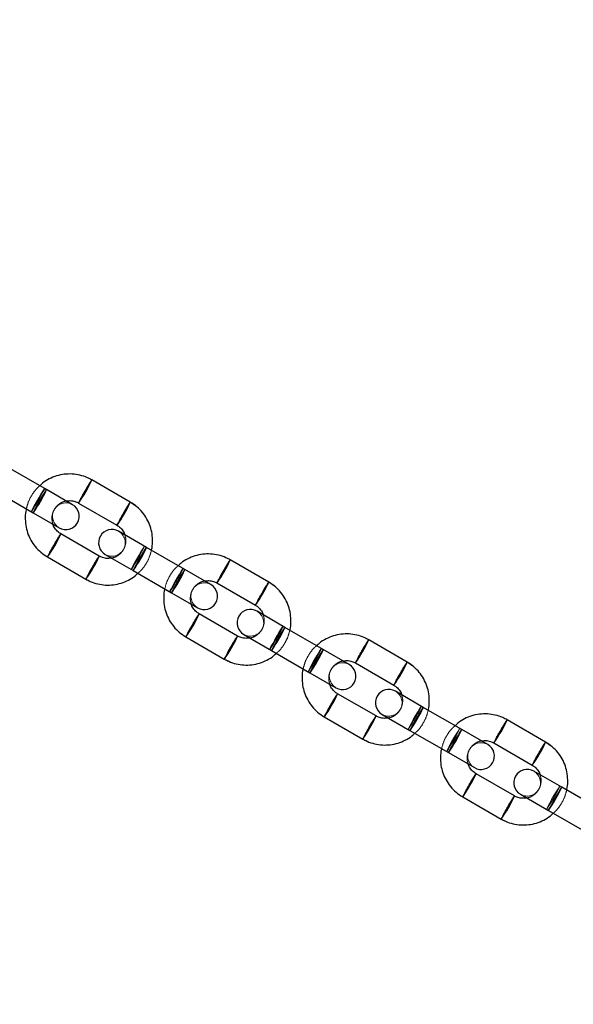
# Model space of a CAD drawing. Units: millimetres. Extents: x 0 to 2131, y 0 to 1488.
# Drawn here: x 700 to 712, y 589 to 611 of the extents above; entities that cross this region are included whole.
import ezdxf

# ---------------------------------------------------------------- set-up
doc = ezdxf.new("R2010")
doc.units = ezdxf.units.MM
doc.header["$LTSCALE"] = 50
doc.linetypes.add('HIDDEN', pattern=[0.1905, 0.127, -0.0635])
doc.layers.add('LE_NORM', color=179, linetype='Continuous', lineweight=50)
doc.styles.add('SLDTEXTSTYLE0', font='TXT', dxfattribs={"width": 0.605})
doc.dimstyles.new('SLDDIMSTYLE0', dxfattribs={"dimtxt": 17.5, "dimasz": 15, "dimexe": 0, "dimexo": 0.0625, "dimgap": 4.375, "dimtad": 1, "dimdec": 0, "dimrnd": 1e-09, "dimzin": 12, "dimdsep": 46, "dimtxsty": 'SLDTEXTSTYLE0', "dimsah": 1, "dimcen": 0.09, "dimadec": 0, "dimazin": 3, "dimtfac": 1, "dimtdec": 0, "dimtofl": 0, "dimtmove": 0, "dimatfit": 3, "dimfxl": 0, "dimfrac": 2, "dimtolj": 1, "dimtzin": 12, "dimarcsym": 0})

# ---------------------------------------------------------------- blocks, each defined once
blk = doc.blocks.new('_D_4')
at = {"layer": 'LE_NORM'}
for p, q in [((591.043, 481.202), (591.043, 703.41)), ((752.9, 574.651), (752.9, 703.41)), ((591.043, 698.457), (752.9, 698.457))]:
    blk.add_line(p, q, dxfattribs=at)
for points in [[(591.043, 698.457), (606.043, 693.457), (606.043, 703.457)], [(752.9, 698.457), (737.9, 703.457), (737.9, 693.457)]]:
    blk.add_solid(points, dxfattribs=at)
at = {"layer": 'LE_NORM', "insert": (655.528, 721.015), "char_height": 17.5, "attachment_point": 1, "style": 'SLDTEXTSTYLE0'}
blk.add_mtext('162', dxfattribs=at)

msp = doc.modelspace()

# ---------------------------------------------------------------- linework, layer by layer
at = {"color": 7, "linetype": 'Continuous', "lineweight": 25}
for p, q in [((700.5304733, 600.2793661), (699.6649656, 600.7790672)), ((702.4174287, 599.9982223), (701.551921, 600.4979234)), ((701.1157327, 599.9414665), (700.5304733, 600.2793661)), ((699.3649656, 600.259452), (700.2304733, 599.7597509)), ((701.251921, 599.9783082), (702.1174287, 599.4786071)), ((702.5667013, 599.8927344), (702.4174287, 599.9982223)), ((700.2304733, 599.7597509), (700.8157327, 599.4218512)), ((701.7174287, 598.7857867), (700.851921, 599.2854878)), ((702.7807933, 598.9801433), (702.1536171, 599.3422436)), ((703.646301, 598.4804422), (702.7807933, 598.9801433)), ((700.551921, 598.7658726), (701.4174287, 598.2661715)), ((701.8536171, 598.8226284), (702.4807933, 598.460528)), ((705.5332564, 598.1992983), (704.6677487, 598.6989994)), ((702.4807933, 598.460528), (703.346301, 597.9608269)), ((704.2315603, 598.1425425), (703.646301, 598.4804422)), ((701.4174287, 598.2661715), (701.5165091, 598.2160893)), ((704.3677487, 598.1793842), (705.2332564, 597.6796831)), ((705.682529, 598.0938105), (705.5332564, 598.1992983)), ((703.346301, 597.9608269), (703.9315603, 597.6229273)), ((704.8332564, 596.9868628), (703.9677487, 597.4865639)), ((705.896621, 597.1812193), (705.2694448, 597.5433197)), ((706.7621287, 596.6815182), (705.896621, 597.1812193)), ((703.6677487, 596.9669486), (704.5332564, 596.4672475)), ((704.9694448, 597.0237044), (705.596621, 596.6616041)), ((708.6490841, 596.4003744), (707.7835764, 596.9000755)), ((705.596621, 596.6616041), (706.4621287, 596.161903)), ((707.347388, 596.3436186), (706.7621287, 596.6815182)), ((704.5332564, 596.4672475), (704.6323368, 596.4171653)), ((707.4835764, 596.3804602), (708.3490841, 595.8807592)), ((708.7983567, 596.2948865), (708.6490841, 596.4003744)), ((706.4621287, 596.161903), (707.047388, 595.8240033)), ((707.9490841, 595.1879388), (707.0835764, 595.6876399)), ((709.0124487, 595.3822954), (708.3852725, 595.7443957)), ((708.0852725, 595.2247805), (708.7124487, 594.8626801)), ((709.8779563, 594.8825943), (709.0124487, 595.3822954)), ((706.7835764, 595.1680247), (707.6490841, 594.6683236)), ((711.7649118, 594.6014504), (710.8994041, 595.1011515)), ((708.7124487, 594.8626801), (709.5779563, 594.362979)), ((710.4632157, 594.5446946), (709.8779563, 594.8825943)), ((707.6490841, 594.6683236), (707.7481645, 594.6182414)), ((710.5994041, 594.5815363), (711.4649118, 594.0818352)), ((711.9141844, 594.4959626), (711.7649118, 594.6014504)), ((709.5779563, 594.362979), (710.1632157, 594.0250794)), ((711.0649118, 593.3890149), (710.1994041, 593.888716)), ((712.1282763, 593.5833714), (711.5011001, 593.9454718)), ((711.2011001, 593.4258565), (711.8282763, 593.0637562)), ((712.993784, 593.0836703), (712.1282763, 593.5833714)), ((709.8994041, 593.3691007), (710.7649118, 592.8693996)), ((711.8282763, 593.0637562), (712.693784, 592.5640551)), ((710.7649118, 592.8693996), (710.8639922, 592.8193174))]:
    msp.add_line(p, q, dxfattribs=at)
at = {"color": 7, "linetype": 'HIDDEN', "lineweight": 18, "flags": 128}
for points in [[(701.3929389, 600.2433016), (701.3421775, 600.1541295), (701.2986221, 600.0750873), (701.2675261, 600.0157087), (701.2526401, 599.9831557), (701.2557596, 599.9813547), (701.2765083, 600.0105228), (701.3123836, 600.0671421), (701.3590585, 600.1443832), (701.4109032, 600.2329299), (701.4616645, 600.3221021), (701.5052199, 600.4011443), (701.5363159, 600.4605228), (701.5512019, 600.4930758), (701.5480825, 600.4948768), (701.5273338, 600.4657087), (701.4914584, 600.4090895), (701.4447836, 600.3318483), (701.3929389, 600.2433016)], [(700.4885565, 600.3035668), (700.4825824, 600.2861249), (700.4592368, 600.23945), (700.4213353, 600.1691719), (700.3734494, 600.0837673), (700.321355, 599.993537), (700.2713353, 599.9093643), (700.2294234, 599.8414016), (700.2006747, 599.7978462), (700.1885565, 599.7839516), (700.1945305, 599.8013936), (700.2178762, 599.8480684), (700.2557777, 599.9183465), (700.3036635, 600.0037512), (700.355758, 600.0939814), (700.4057777, 600.1781541), (700.4476895, 600.2461168), (700.4764383, 600.2896722), (700.4885565, 600.3035668)], [(700.1885565, 599.7839516), (700.2006747, 599.7978462), (700.2294234, 599.8414016), (700.2713353, 599.9093643), (700.321355, 599.993537), (700.3734494, 600.0837673), (700.4213353, 600.1691719), (700.4592368, 600.23945), (700.4825824, 600.2861249), (700.4885565, 600.3035668), (700.4764383, 600.2896722), (700.4476895, 600.2461168), (700.4057777, 600.1781541), (700.355758, 600.0939814), (700.3036635, 600.0037512), (700.2557777, 599.9183465), (700.2178762, 599.8480684), (700.1945305, 599.8013936), (700.1885565, 599.7839516)], [(700.5304733, 600.2793661), (700.5183551, 600.2654715), (700.4896063, 600.2219161), (700.4476945, 600.1539534), (700.3976748, 600.0697807), (700.3455804, 599.9795505), (700.2976945, 599.8941458), (700.259793, 599.8238677), (700.2364473, 599.7771929), (700.2304733, 599.7597509), (700.2425915, 599.7736455), (700.2713403, 599.8172009), (700.3132521, 599.8851636), (700.3632718, 599.9693363), (700.4153662, 600.0595666), (700.4632521, 600.1449712), (700.5011536, 600.2152493), (700.5244993, 600.2619242), (700.5304733, 600.2793661)], [(702.2584465, 599.7436005), (702.2076852, 599.6544284), (702.1641298, 599.5753862), (702.1330338, 599.5160076), (702.1181478, 599.4834546), (702.1212673, 599.4816536), (702.142016, 599.5108217), (702.1778913, 599.567441), (702.2245662, 599.6446821), (702.2764109, 599.7332288), (702.3271722, 599.822401), (702.3707276, 599.9014432), (702.4018236, 599.9608217), (702.4167096, 599.9933747), (702.4135901, 599.9951758), (702.3928414, 599.9660076), (702.3569661, 599.9093884), (702.3102913, 599.8321472), (702.2584465, 599.7436005)], [(700.6929389, 599.0308661), (700.7447836, 599.1194128), (700.7914584, 599.1966539), (700.8273338, 599.2532731), (700.8480825, 599.2824413), (700.8512019, 599.2806403), (700.8363159, 599.2480873), (700.8052199, 599.1887087), (700.7616645, 599.1096665), (700.7109032, 599.0204943), (700.6590585, 598.9319476), (700.6123836, 598.8547065), (700.5765083, 598.7980873), (700.5557596, 598.7689191), (700.5526401, 598.7707202), (700.5675261, 598.8032731), (700.5986221, 598.8626517), (700.6421775, 598.9416939), (700.6929389, 599.0308661)], [(702.7388765, 599.004344), (702.7329024, 598.986902), (702.7095568, 598.9402271), (702.6716553, 598.8699491), (702.6237694, 598.7845444), (702.5716749, 598.6943142), (702.5216553, 598.6101415), (702.4797434, 598.5421788), (702.4509946, 598.4986234), (702.4388765, 598.4847287), (702.4448505, 598.5021707), (702.4681962, 598.5488456), (702.5060977, 598.6191236), (702.5539835, 598.7045283), (702.606078, 598.7947586), (702.6560977, 598.8789313), (702.6980095, 598.946894), (702.7267583, 598.9904493), (702.7388765, 599.004344)], [(702.4388765, 598.4847287), (702.4509946, 598.4986234), (702.4797434, 598.5421788), (702.5216553, 598.6101415), (702.5716749, 598.6943142), (702.6237694, 598.7845444), (702.6716553, 598.8699491), (702.7095568, 598.9402271), (702.7329024, 598.986902), (702.7388765, 599.004344), (702.7267583, 598.9904493), (702.6980095, 598.946894), (702.6560977, 598.8789313), (702.606078, 598.7947586), (702.5539835, 598.7045283), (702.5060977, 598.6191236), (702.4681962, 598.5488456), (702.4448505, 598.5021707), (702.4388765, 598.4847287)], [(702.7807933, 598.9801433), (702.7686751, 598.9662486), (702.7399263, 598.9226933), (702.6980145, 598.8547306), (702.6479948, 598.7705579), (702.5959003, 598.6803276), (702.5480145, 598.5949229), (702.510113, 598.5246449), (702.4867673, 598.47797), (702.4807933, 598.460528), (702.4929115, 598.4744227), (702.5216603, 598.5179781), (702.5635721, 598.5859408), (702.6135918, 598.6701135), (702.6656862, 598.7603437), (702.7135721, 598.8457484), (702.7514736, 598.9160264), (702.7748193, 598.9627013), (702.7807933, 598.9801433)], [(702.4807933, 598.460528), (702.4867673, 598.47797), (702.510113, 598.5246449), (702.5480145, 598.5949229), (702.5959003, 598.6803276), (702.6479948, 598.7705579), (702.6980145, 598.8547306), (702.7399263, 598.9226933), (702.7686751, 598.9662486), (702.7807933, 598.9801433), (702.7807933, 598.9801433)], [(701.5584465, 598.531165), (701.6102913, 598.6197117), (701.6569661, 598.6969528), (701.6928414, 598.753572), (701.7135901, 598.7827402), (701.7167096, 598.7809392), (701.7018236, 598.7483862), (701.6707276, 598.6890076), (701.6271722, 598.6099654), (701.5764109, 598.5207932), (701.5245662, 598.4322466), (701.4778913, 598.3550054), (701.442016, 598.2983862), (701.4212673, 598.269218), (701.4181478, 598.2710191), (701.4330338, 598.303572), (701.4641298, 598.3629506), (701.5076852, 598.4419928), (701.5584465, 598.531165)], [(703.6043841, 598.5046429), (703.5984101, 598.4872009), (703.5750644, 598.440526), (703.5371629, 598.370248), (703.4892771, 598.2848433), (703.4371826, 598.1946131), (703.3871629, 598.1104404), (703.3452511, 598.0424777), (703.3165023, 597.9989223), (703.3043841, 597.9850276), (703.3103582, 598.0024696), (703.3337038, 598.0491445), (703.3716053, 598.1194225), (703.4194912, 598.2048272), (703.4715857, 598.2950575), (703.5216053, 598.3792302), (703.5635172, 598.4471929), (703.592266, 598.4907482), (703.6043841, 598.5046429)], [(703.3043841, 597.9850276), (703.3165023, 597.9989223), (703.3452511, 598.0424777), (703.3871629, 598.1104404), (703.4371826, 598.1946131), (703.4892771, 598.2848433), (703.5371629, 598.370248), (703.5750644, 598.440526), (703.5984101, 598.4872009), (703.6043841, 598.5046429), (703.592266, 598.4907482), (703.5635172, 598.4471929), (703.5216053, 598.3792302), (703.4715857, 598.2950575), (703.4194912, 598.2048272), (703.3716053, 598.1194225), (703.3337038, 598.0491445), (703.3103582, 598.0024696), (703.3043841, 597.9850276)], [(704.5087665, 598.4443777), (704.4580052, 598.3552055), (704.4144498, 598.2761633), (704.3833538, 598.2167848), (704.3684678, 598.1842318), (704.3715873, 598.1824307), (704.392336, 598.2115989), (704.4282113, 598.2682181), (704.4748862, 598.3454593), (704.5267309, 598.434006), (704.5774922, 598.5231781), (704.6210476, 598.6022203), (704.6521436, 598.6615989), (704.6670296, 598.6941519), (704.6639101, 598.6959529), (704.6431614, 598.6667848), (704.6072861, 598.6101655), (704.5606112, 598.5329244), (704.5087665, 598.4443777)], [(703.646301, 598.4804422), (703.6341828, 598.4665475), (703.605434, 598.4229922), (703.5635222, 598.3550295), (703.5135025, 598.2708568), (703.461408, 598.1806265), (703.4135222, 598.0952218), (703.3756207, 598.0249438), (703.352275, 597.9782689), (703.346301, 597.9608269), (703.3584192, 597.9747216), (703.387168, 598.018277), (703.4290798, 598.0862397), (703.4790995, 598.1704124), (703.5311939, 598.2606426), (703.5790798, 598.3460473), (703.6169813, 598.4163253), (703.640327, 598.4630002), (703.646301, 598.4804422)], [(705.3742742, 597.9446766), (705.3235129, 597.8555044), (705.2799575, 597.7764622), (705.2488615, 597.7170837), (705.2339755, 597.6845307), (705.237095, 597.6827296), (705.2578437, 597.7118978), (705.293719, 597.768517), (705.3403939, 597.8457582), (705.3922386, 597.9343049), (705.4429999, 598.023477), (705.4865553, 598.1025192), (705.5176513, 598.1618978), (705.5325373, 598.1944508), (705.5294178, 598.1962518), (705.5086691, 598.1670837), (705.4727938, 598.1104644), (705.4261189, 598.0332233), (705.3742742, 597.9446766)], [(703.8087665, 597.2319421), (703.8606112, 597.3204888), (703.9072861, 597.39773), (703.9431614, 597.4543492), (703.9639101, 597.4835173), (703.9670296, 597.4817163), (703.9521436, 597.4491633), (703.9210476, 597.3897848), (703.8774922, 597.3107426), (703.8267309, 597.2215704), (703.7748862, 597.1330237), (703.7282113, 597.0557825), (703.692336, 596.9991633), (703.6715873, 596.9699952), (703.6684678, 596.9717962), (703.6833538, 597.0043492), (703.7144498, 597.0637277), (703.7580052, 597.1427699), (703.8087665, 597.2319421)], [(705.8547041, 597.20542), (705.8487301, 597.187978), (705.8253844, 597.1413032), (705.7874829, 597.0710251), (705.7395971, 596.9856205), (705.6875026, 596.8953902), (705.6374829, 596.8112175), (705.5955711, 596.7432548), (705.5668223, 596.6996994), (705.5547041, 596.6858048), (705.5606782, 596.7032468), (705.5840238, 596.7499216), (705.6219253, 596.8201997), (705.6698112, 596.9056044), (705.7219056, 596.9958346), (705.7719253, 597.0800073), (705.8138372, 597.14797), (705.8425859, 597.1915254), (705.8547041, 597.20542)], [(705.5547041, 596.6858048), (705.5668223, 596.6996994), (705.5955711, 596.7432548), (705.6374829, 596.8112175), (705.6875026, 596.8953902), (705.7395971, 596.9856205), (705.7874829, 597.0710251), (705.8253844, 597.1413032), (705.8487301, 597.187978), (705.8547041, 597.20542), (705.8425859, 597.1915254), (705.8138372, 597.14797), (705.7719253, 597.0800073), (705.7219056, 596.9958346), (705.6698112, 596.9056044), (705.6219253, 596.8201997), (705.5840238, 596.7499216), (705.5606782, 596.7032468), (705.5547041, 596.6858048)], [(705.896621, 597.1812193), (705.8845028, 597.1673247), (705.855754, 597.1237693), (705.8138422, 597.0558066), (705.7638225, 596.9716339), (705.711728, 596.8814037), (705.6638422, 596.795999), (705.6259407, 596.7257209), (705.602595, 596.6790461), (705.596621, 596.6616041), (705.6087392, 596.6754987), (705.6374879, 596.7190541), (705.6793998, 596.7870168), (705.7294195, 596.8711895), (705.7815139, 596.9614198), (705.8293998, 597.0468244), (705.8673013, 597.1171025), (705.890647, 597.1637773), (705.896621, 597.1812193)], [(705.596621, 596.6616041), (705.602595, 596.6790461), (705.6259407, 596.7257209), (705.6638422, 596.795999), (705.711728, 596.8814037), (705.7638225, 596.9716339), (705.8138422, 597.0558066), (705.855754, 597.1237693), (705.8845028, 597.1673247), (705.896621, 597.1812193), (705.896621, 597.1812193)], [(704.6742742, 596.732241), (704.7261189, 596.8207877), (704.7727938, 596.8980289), (704.8086691, 596.9546481), (704.8294178, 596.9838162), (704.8325373, 596.9820152), (704.8176513, 596.9494622), (704.7865553, 596.8900837), (704.7429999, 596.8110415), (704.6922386, 596.7218693), (704.6403939, 596.6333226), (704.593719, 596.5560814), (704.5578437, 596.4994622), (704.537095, 596.4702941), (704.5339755, 596.4720951), (704.5488615, 596.5046481), (704.5799575, 596.5640266), (704.6235129, 596.6430688), (704.6742742, 596.732241)], [(707.6245942, 596.6454537), (707.5738329, 596.5562815), (707.5302775, 596.4772394), (707.4991815, 596.4178608), (707.4842955, 596.3853078), (707.487415, 596.3835068), (707.5081637, 596.4126749), (707.544039, 596.4692941), (707.5907139, 596.5465353), (707.6425586, 596.635082), (707.6933199, 596.7242542), (707.7368753, 596.8032964), (707.7679713, 596.8626749), (707.7828573, 596.8952279), (707.7797378, 596.8970289), (707.7589891, 596.8678608), (707.7231138, 596.8112416), (707.6764389, 596.7340004), (707.6245942, 596.6454537)], [(706.7202118, 596.7057189), (706.7142378, 596.6882769), (706.6908921, 596.6416021), (706.6529906, 596.571324), (706.6051048, 596.4859194), (706.5530103, 596.3956891), (706.5029906, 596.3115164), (706.4610788, 596.2435537), (706.43233, 596.1999983), (706.4202118, 596.1861037), (706.4261858, 596.2035457), (706.4495315, 596.2502205), (706.487433, 596.3204986), (706.5353189, 596.4059033), (706.5874133, 596.4961335), (706.637433, 596.5803062), (706.6793449, 596.6482689), (706.7080936, 596.6918243), (706.7202118, 596.7057189)], [(706.4202118, 596.1861037), (706.43233, 596.1999983), (706.4610788, 596.2435537), (706.5029906, 596.3115164), (706.5530103, 596.3956891), (706.6051048, 596.4859194), (706.6529906, 596.571324), (706.6908921, 596.6416021), (706.7142378, 596.6882769), (706.7202118, 596.7057189), (706.7080936, 596.6918243), (706.6793449, 596.6482689), (706.637433, 596.5803062), (706.5874133, 596.4961335), (706.5353189, 596.4059033), (706.487433, 596.3204986), (706.4495315, 596.2502205), (706.4261858, 596.2035457), (706.4202118, 596.1861037)], [(706.7621287, 596.6815182), (706.7500105, 596.6676236), (706.7212617, 596.6240682), (706.6793499, 596.5561055), (706.6293302, 596.4719328), (706.5772357, 596.3817026), (706.5293499, 596.2962979), (706.4914484, 596.2260198), (706.4681027, 596.179345), (706.4621287, 596.161903), (706.4742469, 596.1757976), (706.5029956, 596.219353), (706.5449075, 596.2873157), (706.5949272, 596.3714884), (706.6470216, 596.4617187), (706.6949075, 596.5471233), (706.732809, 596.6174014), (706.7561546, 596.6640763), (706.7621287, 596.6815182)], [(708.4901019, 596.1457526), (708.4393406, 596.0565805), (708.3957852, 595.9775383), (708.3646892, 595.9181597), (708.3498032, 595.8856067), (708.3529227, 595.8838057), (708.3736714, 595.9129738), (708.4095467, 595.9695931), (708.4562216, 596.0468342), (708.5080663, 596.1353809), (708.5588276, 596.2245531), (708.602383, 596.3035953), (708.633479, 596.3629738), (708.648365, 596.3955268), (708.6452455, 596.3973278), (708.6244968, 596.3681597), (708.5886215, 596.3115405), (708.5419466, 596.2342993), (708.4901019, 596.1457526)], [(706.9245942, 595.4330182), (706.9764389, 595.5215649), (707.0231138, 595.598806), (707.0589891, 595.6554252), (707.0797378, 595.6845934), (707.0828573, 595.6827923), (707.0679713, 595.6502394), (707.0368753, 595.5908608), (706.9933199, 595.5118186), (706.9425586, 595.4226464), (706.8907139, 595.3340997), (706.844039, 595.2568586), (706.8081637, 595.2002394), (706.787415, 595.1710712), (706.7842955, 595.1728723), (706.7991815, 595.2054252), (706.8302775, 595.2648038), (706.8738329, 595.343846), (706.9245942, 595.4330182)], [(708.9705318, 595.4064961), (708.9645578, 595.3890541), (708.9412121, 595.3423792), (708.9033106, 595.2721012), (708.8554248, 595.1866965), (708.8033303, 595.0964663), (708.7533106, 595.0122936), (708.7113988, 594.9443309), (708.68265, 594.9007755), (708.6705318, 594.8868808), (708.6765058, 594.9043228), (708.6998515, 594.9509977), (708.737753, 595.0212757), (708.7856389, 595.1066804), (708.8377333, 595.1969107), (708.887753, 595.2810834), (708.9296649, 595.3490461), (708.9584136, 595.3926014), (708.9705318, 595.4064961)], [(708.6705318, 594.8868808), (708.68265, 594.9007755), (708.7113988, 594.9443309), (708.7533106, 595.0122936), (708.8033303, 595.0964663), (708.8554248, 595.1866965), (708.9033106, 595.2721012), (708.9412121, 595.3423792), (708.9645578, 595.3890541), (708.9705318, 595.4064961), (708.9584136, 595.3926014), (708.9296649, 595.3490461), (708.887753, 595.2810834), (708.8377333, 595.1969107), (708.7856389, 595.1066804), (708.737753, 595.0212757), (708.6998515, 594.9509977), (708.6765058, 594.9043228), (708.6705318, 594.8868808)], [(707.7901019, 594.9333171), (707.8419466, 595.0218638), (707.8886215, 595.0991049), (707.9244968, 595.1557241), (707.9452455, 595.1848923), (707.948365, 595.1830913), (707.933479, 595.1505383), (707.902383, 595.0911597), (707.8588276, 595.0121175), (707.8080663, 594.9229453), (707.7562216, 594.8343987), (707.7095467, 594.7571575), (707.6736714, 594.7005383), (707.6529227, 594.6713701), (707.6498032, 594.6731712), (707.6646892, 594.7057241), (707.6957852, 594.7651027), (707.7393406, 594.8441449), (707.7901019, 594.9333171)], [(709.0124487, 595.3822954), (709.0003305, 595.3684007), (708.9715817, 595.3248454), (708.9296699, 595.2568827), (708.8796502, 595.17271), (708.8275557, 595.0824797), (708.7796699, 594.997075), (708.7417684, 594.926797), (708.7184227, 594.8801221), (708.7124487, 594.8626801), (708.7245669, 594.8765748), (708.7533156, 594.9201302), (708.7952275, 594.9880929), (708.8452472, 595.0722656), (708.8973416, 595.1624958), (708.9452275, 595.2479005), (708.983129, 595.3181785), (709.0064746, 595.3648534), (709.0124487, 595.3822954)], [(708.7124487, 594.8626801), (708.7184227, 594.8801221), (708.7417684, 594.926797), (708.7796699, 594.997075), (708.8275557, 595.0824797), (708.8796502, 595.17271), (708.9296699, 595.2568827), (708.9715817, 595.3248454), (709.0003305, 595.3684007), (709.0124487, 595.3822954), (709.0124487, 595.3822954)], [(710.7404219, 594.8465298), (710.6896606, 594.7573576), (710.6461052, 594.6783154), (710.6150092, 594.6189369), (710.6001232, 594.5863839), (710.6032427, 594.5845828), (710.6239914, 594.613751), (710.6598667, 594.6703702), (710.7065415, 594.7476114), (710.7583863, 594.8361581), (710.8091476, 594.9253302), (710.852703, 595.0043724), (710.883799, 595.063751), (710.898685, 595.096304), (710.8955655, 595.098105), (710.8748168, 595.0689369), (710.8389415, 595.0123176), (710.7922666, 594.9350765), (710.7404219, 594.8465298)], [(709.8360395, 594.906795), (709.8300655, 594.889353), (709.8067198, 594.8426781), (709.7688183, 594.7724001), (709.7209325, 594.6869954), (709.668838, 594.5967652), (709.6188183, 594.5125925), (709.5769065, 594.4446298), (709.5481577, 594.4010744), (709.5360395, 594.3871797), (709.5420135, 594.4046217), (709.5653592, 594.4512966), (709.6032607, 594.5215746), (709.6511466, 594.6069793), (709.703241, 594.6972096), (709.7532607, 594.7813823), (709.7951725, 594.849345), (709.8239213, 594.8929003), (709.8360395, 594.906795)], [(709.5360395, 594.3871797), (709.5481577, 594.4010744), (709.5769065, 594.4446298), (709.6188183, 594.5125925), (709.668838, 594.5967652), (709.7209325, 594.6869954), (709.7688183, 594.7724001), (709.8067198, 594.8426781), (709.8300655, 594.889353), (709.8360395, 594.906795), (709.8239213, 594.8929003), (709.7951725, 594.849345), (709.7532607, 594.7813823), (709.703241, 594.6972096), (709.6511466, 594.6069793), (709.6032607, 594.5215746), (709.5653592, 594.4512966), (709.5420135, 594.4046217), (709.5360395, 594.3871797)], [(709.8779563, 594.8825943), (709.8658382, 594.8686996), (709.8370894, 594.8251443), (709.7951776, 594.7571816), (709.7451579, 594.6730089), (709.6930634, 594.5827786), (709.6451776, 594.4973739), (709.607276, 594.4270959), (709.5839304, 594.380421), (709.5779563, 594.362979), (709.5900745, 594.3768737), (709.6188233, 594.4204291), (709.6607351, 594.4883918), (709.7107548, 594.5725645), (709.7628493, 594.6627947), (709.8107351, 594.7481994), (709.8486366, 594.8184774), (709.8719823, 594.8651523), (709.8779563, 594.8825943)], [(711.6059296, 594.3468287), (711.5551683, 594.2576565), (711.5116129, 594.1786143), (711.4805169, 594.1192358), (711.4656309, 594.0866828), (711.4687503, 594.0848817), (711.489499, 594.1140499), (711.5253744, 594.1706691), (711.5720492, 594.2479103), (711.6238939, 594.336457), (711.6746553, 594.4256291), (711.7182107, 594.5046713), (711.7493067, 594.5640499), (711.7641927, 594.5966029), (711.7610732, 594.5984039), (711.7403245, 594.5692358), (711.7044492, 594.5126165), (711.6577743, 594.4353754), (711.6059296, 594.3468287)], [(710.0404219, 593.6340942), (710.0922666, 593.7226409), (710.1389415, 593.7998821), (710.1748168, 593.8565013), (710.1955655, 593.8856694), (710.198685, 593.8838684), (710.183799, 593.8513154), (710.152703, 593.7919369), (710.1091476, 593.7128947), (710.0583863, 593.6237225), (710.0065415, 593.5351758), (709.9598667, 593.4579346), (709.9239914, 593.4013154), (709.9032427, 593.3721473), (709.9001232, 593.3739483), (709.9150092, 593.4065013), (709.9461052, 593.4658798), (709.9896606, 593.544922), (710.0404219, 593.6340942)], [(712.0863595, 593.6075721), (712.0803855, 593.5901301), (712.0570398, 593.5434553), (712.0191383, 593.4731772), (711.9712524, 593.3877726), (711.919158, 593.2975423), (711.8691383, 593.2133696), (711.8272265, 593.1454069), (711.7984777, 593.1018515), (711.7863595, 593.0879569), (711.7923335, 593.1053989), (711.8156792, 593.1520737), (711.8535807, 593.2223518), (711.9014666, 593.3077565), (711.953561, 593.3979867), (712.0035807, 593.4821594), (712.0454925, 593.5501221), (712.0742413, 593.5936775), (712.0863595, 593.6075721)], [(711.7863595, 593.0879569), (711.7984777, 593.1018515), (711.8272265, 593.1454069), (711.8691383, 593.2133696), (711.919158, 593.2975423), (711.9712524, 593.3877726), (712.0191383, 593.4731772), (712.0570398, 593.5434553), (712.0803855, 593.5901301), (712.0863595, 593.6075721), (712.0742413, 593.5936775), (712.0454925, 593.5501221), (712.0035807, 593.4821594), (711.953561, 593.3979867), (711.9014666, 593.3077565), (711.8535807, 593.2223518), (711.8156792, 593.1520737), (711.7923335, 593.1053989), (711.7863595, 593.0879569)], [(712.1282763, 593.5833714), (712.1161581, 593.5694768), (712.0874094, 593.5259214), (712.0454975, 593.4579587), (711.9954778, 593.373786), (711.9433834, 593.2835558), (711.8954975, 593.1981511), (711.857596, 593.127873), (711.8342504, 593.0811982), (711.8282763, 593.0637562), (711.8403945, 593.0776508), (711.8691433, 593.1212062), (711.9110551, 593.1891689), (711.9610748, 593.2733416), (712.0131693, 593.3635719), (712.0610551, 593.4489765), (712.0989566, 593.5192546), (712.1223023, 593.5659294), (712.1282763, 593.5833714)], [(711.8282763, 593.0637562), (711.8342504, 593.0811982), (711.857596, 593.127873), (711.8954975, 593.1981511), (711.9433834, 593.2835558), (711.9954778, 593.373786), (712.0454975, 593.4579587), (712.0874094, 593.5259214), (712.1161581, 593.5694768), (712.1282763, 593.5833714), (712.1282763, 593.5833714)], [(710.9059296, 593.1343931), (710.9577743, 593.2229398), (711.0044492, 593.300181), (711.0403245, 593.3568002), (711.0610732, 593.3859683), (711.0641927, 593.3841673), (711.0493067, 593.3516143), (711.0182107, 593.2922358), (710.9746553, 593.2131936), (710.9238939, 593.1240214), (710.8720492, 593.0354747), (710.8253744, 592.9582335), (710.789499, 592.9016143), (710.7687503, 592.8724462), (710.7656309, 592.8742472), (710.7805169, 592.9068002), (710.8116129, 592.9661787), (710.8551683, 593.0452209), (710.9059296, 593.1343931)]]:
    msp.add_lwpolyline(points, dxfattribs=at)
at = {"color": 8, "linetype": 'Continuous', "lineweight": 25}
for centre, radius, start, end in [((698.8970747, 601.6841436), 2.9077993, 324.08072633, 335.92429171), ((697.916518, 601.4421238), 2.8609033, 323.98078507, 336.01921493), ((699.7654629, 601.1829253), 2.9045557, 324.07157421, 335.92842579), ((698.1977914, 600.4715674), 2.9071103, 324.07461984, 335.9210057), ((700.166838, 600.1429009), 2.8609033, 323.98078507, 336.01921493), ((699.0654629, 599.9704898), 2.9045557, 324.07157422, 335.92842578), ((702.0129023, 599.8852196), 2.9077993, 324.08072633, 335.92429171), ((701.0323456, 599.6431998), 2.8609033, 323.98078507, 336.01921493), ((702.8812906, 599.3840014), 2.9045557, 324.07157421, 335.92842579), ((701.3136191, 598.6726434), 2.9071103, 324.07461984, 335.92100571), ((703.2826656, 598.343977), 2.8609033, 323.98078507, 336.01921493), ((702.1812906, 598.1715658), 2.9045557, 324.07157422, 335.92842578), ((705.12873, 598.0862957), 2.9077993, 324.08072633, 335.92429171), ((704.1481733, 597.8442759), 2.8609033, 323.98078507, 336.01921493), ((705.9971183, 597.5850774), 2.9045557, 324.07157421, 335.92842579), ((704.4294467, 596.8737195), 2.9071103, 324.07461984, 335.9210057), ((705.2971183, 596.3726419), 2.9045557, 324.07157422, 335.92842578), ((706.3984933, 596.545053), 2.8609033, 323.98078507, 336.01921493), ((708.2445577, 596.2873717), 2.9077993, 324.08072633, 335.92429171), ((707.264001, 596.0453519), 2.8609033, 323.98078507, 336.01921493), ((709.1129459, 595.7861535), 2.9045557, 324.07157421, 335.92842579), ((707.5452744, 595.0747955), 2.9071103, 324.07461984, 335.9210057), ((709.514321, 594.7461291), 2.8609033, 323.98078507, 336.01921493), ((708.4129459, 594.5737179), 2.9045557, 324.07157422, 335.92842578)]:
    msp.add_arc(centre, radius, start, end, dxfattribs=at)
at = {"color": 7, "linetype": 'HIDDEN', "lineweight": 18}
for centre, radius, start, end in [((703.2620977, 599.2532137), 2.1151901, 143.9519436, 152.08996223), ((703.2206836, 598.3797623), 3.293285, 144.77342664, 155.22657336), ((702.8653481, 599.2898701), 1.7541438, 147.07566699, 156.8924588), ((700.9657327, 599.6816589), 0.3, 60, 240), ((704.1260465, 598.7544418), 2.1133776, 143.9474266, 152.09244248), ((703.7367325, 598.7869036), 1.7608517, 147.09041514, 156.86971578), ((702.2557594, 598.2318865), 1.7552141, 143.11117892, 152.92197246), ((702.0036171, 599.082436), 0.3, 240, 60), ((702.4849512, 597.9071757), 2.1151804, 147.9100246, 156.04808039), ((703.1261134, 597.7292802), 1.7608517, 143.13028422, 152.90958486), ((703.3488831, 597.4083553), 2.1133776, 147.90755751, 156.0525734), ((706.3779254, 597.4542897), 2.1151901, 143.9519436, 152.08996223), ((706.3365113, 596.5808384), 3.293285, 144.77342664, 155.22657336), ((705.9811758, 597.4909462), 1.7541438, 147.07566699, 156.8924588), ((704.0815603, 597.8827349), 0.3, 60, 240), ((707.2418742, 596.9555179), 2.1133776, 143.9474266, 152.09244248), ((706.8525602, 596.9879796), 1.7608517, 147.09041514, 156.86971578), ((705.3715871, 596.4329626), 1.7552141, 143.11117892, 152.92197246), ((705.1194448, 597.2835121), 0.3, 240, 60), ((705.6007789, 596.1082518), 2.1151804, 147.9100246, 156.04808039), ((706.2419411, 595.9303563), 1.7608517, 143.13028422, 152.90958486), ((706.4647108, 595.6094313), 2.1133776, 147.90755751, 156.0525734), ((709.4937531, 595.6553658), 2.1151901, 143.9519436, 152.08996223), ((709.452339, 594.7819144), 3.293285, 144.77342664, 155.22657336), ((709.0970034, 595.6920222), 1.7541438, 147.07566699, 156.8924588), ((707.197388, 596.083811), 0.3, 60, 240), ((710.3577019, 595.1565939), 2.1133776, 143.9474266, 152.09244248), ((709.9683879, 595.1890557), 1.7608517, 147.09041514, 156.86971578), ((708.4874148, 594.6340386), 1.7552141, 143.11117892, 152.92197246), ((708.2352725, 595.4845881), 0.3, 240, 60), ((708.7166066, 594.3093278), 2.1151804, 147.9100246, 156.04808039), ((709.3577688, 594.1314323), 1.7608517, 143.13028422, 152.90958486), ((712.6095807, 593.8564418), 2.1151901, 143.9519436, 152.08996223), ((709.5805385, 593.8105074), 2.1133776, 147.90755751, 156.0525734), ((712.5681667, 592.9829905), 3.293285, 144.77342664, 155.22657336), ((712.2128311, 593.8930983), 1.7541438, 147.07566699, 156.8924588), ((710.3132157, 594.284887), 0.3, 60, 240), ((713.4735296, 593.35767), 2.1133776, 143.9474266, 152.09244248), ((713.0842156, 593.3901317), 1.7608517, 147.09041514, 156.86971578), ((711.6032424, 592.8351147), 1.7552141, 143.11117892, 152.92197246), ((711.3511001, 593.6856642), 0.3, 240, 60), ((711.8324342, 592.5104039), 2.1151804, 147.9100246, 156.04808039), ((712.4735964, 592.3325084), 1.7608517, 143.13028422, 152.90958486), ((712.6963662, 592.0115834), 2.1133776, 147.90755751, 156.0525734)]:
    msp.add_arc(centre, radius, start, end, dxfattribs=at)
at = {"color": 7, "linetype": 'Continuous', "lineweight": 25}
for centre, start, end in [((700.9657327, 599.6816589), 240, 60), ((702.0036171, 599.082436), 60, 240), ((704.0815603, 597.8827349), 240, 60), ((705.1194448, 597.2835121), 60, 240), ((707.197388, 596.083811), 240, 60), ((708.2352725, 595.4845881), 60, 240), ((710.3132157, 594.284887), 240, 60), ((711.3511001, 593.6856642), 60, 240)]:
    msp.add_arc(centre, 0.3, start, end, dxfattribs=at)
for points, knots in [([(701.551921, 600.4979234), (701.5192476, 600.5153701), (701.4343317, 600.5607128), (701.2855642, 600.6093321), (701.109084, 600.6355618), (700.9305816, 600.6296081), (700.7556724, 600.5925845), (700.5912499, 600.5239372), (700.4636066, 600.447641), (700.4003505, 600.3863845), (700.3797183, 600.3664046)], [0, 0, 0, 0, 0.0879134292, 0.2284802107, 0.3691585292, 0.5098379786, 0.6505201145, 0.7912064476, 0.9318979617, 1, 1, 1, 1]), ([(700.0772246, 599.8482291), (700.0757731, 599.8435204), (700.056863, 599.7821751), (700.0493178, 599.6571039), (700.0579797, 599.4794901), (700.1013194, 599.3058418), (700.1737368, 599.1425913), (700.27444, 598.9952708), (700.3996783, 598.864852), (700.5006953, 598.7991766), (700.551921, 598.7658726)], [0, 0, 0, 0, 0.01169089375, 0.15230923735, 0.29292597915, 0.43353945572, 0.57414841075, 0.71475215376, 0.85535064832, 1, 1, 1, 1]), ([(700.9765814, 600.0218055), (701.005566, 600.0265691), (701.0716445, 600.037429), (701.1675752, 600.0198226), (701.2265466, 599.9907973), (701.251921, 599.9783082)], [0, 0, 0, 0, 0.3080390114, 0.7022602285, 1, 1, 1, 1]), ([(702.8921252, 598.9158658), (702.8935767, 598.9205745), (702.9124868, 598.9819198), (702.9200319, 599.106991), (702.9113701, 599.2846048), (702.8680303, 599.4582531), (702.7956129, 599.6215036), (702.6949098, 599.7688241), (702.5696714, 599.8992429), (702.4686545, 599.9649183), (702.4174287, 599.9982223)], [0, 0, 0, 0, 0.0116908942, 0.1523092377, 0.2929259795, 0.433539456, 0.574148411, 0.7147521539, 0.8553506484, 1, 1, 1, 1]), ([(700.851921, 599.2854878), (700.8393332, 599.2933062), (700.7949646, 599.320864), (700.7324938, 599.3857278), (700.6861549, 599.4548432), (700.6769385, 599.4970965), (700.6757189, 599.5026883)], [0, 0, 0, 0, 0.1552234032, 0.5471205172, 0.9400665529, 1, 1, 1, 1]), ([(702.1174287, 599.4786071), (702.1300165, 599.4707886), (702.1743852, 599.4432309), (702.236856, 599.3783671), (702.2831949, 599.3092516), (702.2924112, 599.2669984), (702.2936309, 599.2614066)], [0, 0, 0, 0, 0.1552234028, 0.5471205158, 0.9400665504, 1, 1, 1, 1]), ([(701.9927684, 598.7422894), (701.9637837, 598.7375258), (701.8977052, 598.7266659), (701.8017746, 598.7442723), (701.7428032, 598.7732976), (701.7174287, 598.7857867)], [0, 0, 0, 0, 0.3080390092, 0.7022602276, 1, 1, 1, 1]), ([(704.6677487, 598.6989994), (704.6350752, 598.7164462), (704.5501594, 598.7617889), (704.4013919, 598.8104082), (704.2249116, 598.8366378), (704.0464093, 598.8306842), (703.8715001, 598.7936606), (703.7070776, 598.7250132), (703.5794343, 598.648717), (703.5161782, 598.5874606), (703.495546, 598.5674806)], [0, 0, 0, 0, 0.0879134292, 0.2284802107, 0.3691585292, 0.5098379786, 0.6505201145, 0.7912064476, 0.9318979617, 1, 1, 1, 1]), ([(701.4174287, 598.2661715), (701.4501022, 598.2487248), (701.535018, 598.2033821), (701.6837855, 598.1547628), (701.8602658, 598.1285331), (702.0387682, 598.1344868), (702.2136774, 598.1715103), (702.3780999, 598.2401577), (702.5057431, 598.3164539), (702.5689992, 598.3777104), (702.5896314, 598.3976903)], [0, 0, 0, 0, 0.0879134292, 0.2284802108, 0.3691585294, 0.5098379788, 0.6505201147, 0.791206448, 0.9318979621, 1, 1, 1, 1]), ([(703.1930522, 598.0493051), (703.1916007, 598.0445964), (703.1726906, 597.9832512), (703.1651455, 597.8581799), (703.1738074, 597.6805662), (703.2171471, 597.5069179), (703.2895645, 597.3436674), (703.3902677, 597.1963468), (703.515506, 597.0659281), (703.616523, 597.0002527), (703.6677487, 596.9669486)], [0, 0, 0, 0, 0.01169089375, 0.15230923735, 0.29292597915, 0.43353945572, 0.57414841075, 0.71475215376, 0.85535064832, 1, 1, 1, 1]), ([(704.0924091, 598.2228816), (704.1213937, 598.2276451), (704.1874722, 598.2385051), (704.2834029, 598.2208987), (704.3423743, 598.1918733), (704.3677487, 598.1793842)], [0, 0, 0, 0, 0.3080390114, 0.7022602285, 1, 1, 1, 1]), ([(706.0079529, 597.1169418), (706.0094044, 597.1216505), (706.0283145, 597.1829958), (706.0358596, 597.308067), (706.0271977, 597.4856808), (705.983858, 597.6593291), (705.9114406, 597.8225796), (705.8107375, 597.9699001), (705.6854991, 598.1003189), (705.5844822, 598.1659943), (705.5332564, 598.1992983)], [0, 0, 0, 0, 0.0116908942, 0.1523092377, 0.2929259795, 0.433539456, 0.574148411, 0.7147521539, 0.8553506484, 1, 1, 1, 1]), ([(703.9677487, 597.4865639), (703.9551609, 597.4943823), (703.9107922, 597.5219401), (703.8483215, 597.5868038), (703.8019826, 597.6559193), (703.7927662, 597.6981726), (703.7915465, 597.7037643)], [0, 0, 0, 0, 0.1552234032, 0.5471205172, 0.9400665529, 1, 1, 1, 1]), ([(705.2332564, 597.6796831), (705.2458442, 597.6718647), (705.2902129, 597.6443069), (705.3526836, 597.5794432), (705.3990226, 597.5103277), (705.4082389, 597.4680744), (705.4094586, 597.4624827)], [0, 0, 0, 0, 0.15522340277, 0.54712051578, 0.94006655045, 1, 1, 1, 1]), ([(705.108596, 596.9433654), (705.0796114, 596.9386018), (705.0135329, 596.9277419), (704.9176022, 596.9453483), (704.8586309, 596.9743736), (704.8332564, 596.9868628)], [0, 0, 0, 0, 0.3080390092, 0.70226022758, 1, 1, 1, 1]), ([(707.7835764, 596.9000755), (707.7509029, 596.9175222), (707.6659871, 596.9628649), (707.5172196, 597.0114842), (707.3407393, 597.0377139), (707.1622369, 597.0317602), (706.9873278, 596.9947366), (706.8229052, 596.9260893), (706.695262, 596.8497931), (706.6320059, 596.7885366), (706.6113737, 596.7685567)], [0, 0, 0, 0, 0.0879134292, 0.2284802107, 0.3691585292, 0.5098379786, 0.6505201145, 0.7912064476, 0.9318979617, 1, 1, 1, 1]), ([(704.5332564, 596.4672475), (704.5659299, 596.4498008), (704.6508457, 596.4044581), (704.7996132, 596.3558388), (704.9760935, 596.3296092), (705.1545959, 596.3355628), (705.329505, 596.3725864), (705.4939276, 596.4412338), (705.6215708, 596.51753), (705.6848269, 596.5787864), (705.7054591, 596.5987664)], [0, 0, 0, 0, 0.0879134292, 0.2284802108, 0.3691585294, 0.5098379788, 0.6505201147, 0.791206448, 0.9318979621, 1, 1, 1, 1]), ([(707.2082368, 596.4239576), (707.2372214, 596.4287212), (707.3032999, 596.4395811), (707.3992306, 596.4219747), (707.4582019, 596.3929494), (707.4835764, 596.3804602)], [0, 0, 0, 0, 0.3080390114, 0.7022602285, 1, 1, 1, 1]), ([(709.1237806, 595.3180179), (709.1252321, 595.3227266), (709.1441422, 595.3840718), (709.1516873, 595.5091431), (709.1430254, 595.6867569), (709.0996857, 595.8604052), (709.0272683, 596.0236557), (708.9265651, 596.1709762), (708.8013268, 596.301395), (708.7003098, 596.3670704), (708.6490841, 596.4003744)], [0, 0, 0, 0, 0.0116908942, 0.1523092377, 0.2929259795, 0.433539456, 0.574148411, 0.7147521539, 0.8553506484, 1, 1, 1, 1]), ([(706.3088799, 596.2503812), (706.3074284, 596.2456725), (706.2885183, 596.1843272), (706.2809732, 596.059256), (706.2896351, 595.8816422), (706.3329748, 595.7079939), (706.4053922, 595.5447434), (706.5060953, 595.3974229), (706.6313337, 595.2670041), (706.7323506, 595.2013287), (706.7835764, 595.1680247)], [0, 0, 0, 0, 0.01169089375, 0.15230923735, 0.29292597915, 0.43353945572, 0.57414841075, 0.71475215376, 0.85535064832, 1, 1, 1, 1]), ([(707.0835764, 595.6876399), (707.0709886, 595.6954583), (707.0266199, 595.7230161), (706.9641492, 595.7878799), (706.9178102, 595.8569953), (706.9085939, 595.8992486), (706.9073742, 595.9048404)], [0, 0, 0, 0, 0.1552234032, 0.5471205172, 0.9400665529, 1, 1, 1, 1]), ([(708.3490841, 595.8807592), (708.3616719, 595.8729407), (708.4060406, 595.845383), (708.4685113, 595.7805192), (708.5148502, 595.7114037), (708.5240666, 595.6691505), (708.5252863, 595.6635587)], [0, 0, 0, 0, 0.1552234028, 0.5471205158, 0.9400665504, 1, 1, 1, 1]), ([(708.2244237, 595.1444415), (708.1954391, 595.1396779), (708.1293606, 595.128818), (708.0334299, 595.1464243), (707.9744585, 595.1754497), (707.9490841, 595.1879388)], [0, 0, 0, 0, 0.3080390092, 0.7022602276, 1, 1, 1, 1]), ([(710.8994041, 595.1011515), (710.8667306, 595.1185983), (710.7818148, 595.163941), (710.6330473, 595.2125603), (710.456567, 595.2387899), (710.2780646, 595.2328363), (710.1031554, 595.1958127), (709.9387329, 595.1271653), (709.8110897, 595.0508691), (709.7478336, 594.9896127), (709.7272014, 594.9696327)], [0, 0, 0, 0, 0.0879134292, 0.2284802107, 0.3691585292, 0.5098379786, 0.6505201145, 0.7912064476, 0.9318979617, 1, 1, 1, 1]), ([(707.6490841, 594.6683236), (707.6817576, 594.6508769), (707.7666734, 594.6055342), (707.9154409, 594.5569149), (708.0919212, 594.5306852), (708.2704235, 594.5366389), (708.4453327, 594.5736624), (708.6097552, 594.6423098), (708.7373985, 594.718606), (708.8006546, 594.7798625), (708.8212868, 594.7998424)], [0, 0, 0, 0, 0.0879134292, 0.2284802108, 0.3691585294, 0.5098379788, 0.6505201147, 0.791206448, 0.9318979621, 1, 1, 1, 1]), ([(710.3240644, 594.6250337), (710.3530491, 594.6297972), (710.4191276, 594.6406572), (710.5150582, 594.6230508), (710.5740296, 594.5940254), (710.5994041, 594.5815363)], [0, 0, 0, 0, 0.3080390114, 0.7022602285, 1, 1, 1, 1]), ([(712.2396082, 593.5190939), (712.2410597, 593.5238026), (712.2599699, 593.5851479), (712.267515, 593.7102191), (712.2588531, 593.8878329), (712.2155134, 594.0614812), (712.143096, 594.2247317), (712.0423928, 594.3720522), (711.9171545, 594.502471), (711.8161375, 594.5681464), (711.7649118, 594.6014504)], [0, 0, 0, 0, 0.0116908942, 0.1523092377, 0.2929259795, 0.433539456, 0.574148411, 0.7147521539, 0.8553506484, 1, 1, 1, 1]), ([(709.4247076, 594.4514572), (709.4232561, 594.4467485), (709.404346, 594.3854033), (709.3968009, 594.260332), (709.4054628, 594.0827183), (709.4488025, 593.90907), (709.5212199, 593.7458195), (709.621923, 593.5984989), (709.7471614, 593.4680802), (709.8481783, 593.4024048), (709.8994041, 593.3691007)], [0, 0, 0, 0, 0.0116908938, 0.1523092373, 0.2929259792, 0.4335394557, 0.5741484108, 0.7147521538, 0.8553506483, 1, 1, 1, 1]), ([(710.1994041, 593.888716), (710.1868163, 593.8965344), (710.1424476, 593.9240922), (710.0799769, 593.9889559), (710.0336379, 594.0580714), (710.0244216, 594.1003247), (710.0232019, 594.1059164)], [0, 0, 0, 0, 0.1552234032, 0.5471205172, 0.9400665529, 1, 1, 1, 1]), ([(711.4649118, 594.0818352), (711.4774996, 594.0740168), (711.5218682, 594.046459), (711.584339, 593.9815953), (711.6306779, 593.9124798), (711.6398943, 593.8702265), (711.6411139, 593.8646348)], [0, 0, 0, 0, 0.1552234028, 0.5471205158, 0.9400665504, 1, 1, 1, 1]), ([(711.3402514, 593.3455175), (711.3112668, 593.3407539), (711.2451883, 593.329894), (711.1492576, 593.3475004), (711.0902862, 593.3765257), (711.0649118, 593.3890149)], [0, 0, 0, 0, 0.3080390092, 0.7022602276, 1, 1, 1, 1]), ([(710.7649118, 592.8693996), (710.7975852, 592.8519529), (710.8825011, 592.8066102), (711.0312686, 592.7579909), (711.2077488, 592.7317613), (711.3862512, 592.7377149), (711.5611604, 592.7747385), (711.7255829, 592.8433859), (711.8532262, 592.9196821), (711.9164823, 592.9809385), (711.9371145, 593.0009185)], [0, 0, 0, 0, 0.0879134292, 0.2284802108, 0.3691585294, 0.5098379788, 0.6505201147, 0.791206448, 0.9318979621, 1, 1, 1, 1])]:
    msp.add_open_spline(points, degree=3, knots=knots, dxfattribs=at)
at = {"color": 7, "linetype": 'HIDDEN', "lineweight": 18}
for points, knots in [([(700.3797183, 600.3664046), (700.3566475, 600.3462631), (700.2888612, 600.2870838), (700.2015434, 600.1646167), (700.1198294, 600.0111809), (700.0910096, 599.9009531), (700.0772246, 599.8482291)], [0, 0, 0, 0, 0.1502958589, 0.4415963468, 0.7329054457, 1, 1, 1, 1]), ([(700.6757189, 599.5026883), (700.666706, 599.5333147), (700.6470612, 599.6000694), (700.6548057, 599.7087938), (700.6912982, 599.8160986), (700.756964, 599.9098111), (700.8460484, 599.9788877), (700.9229328, 600.0169739), (700.9684262, 600.021071), (700.9765814, 600.0218055)], [0, 0, 0, 0, 0.13978801098, 0.30468769411, 0.46953761682, 0.63435643039, 0.79916907226, 0.96399888598, 1, 1, 1, 1]), ([(702.2936309, 599.2614066), (702.3026437, 599.2307802), (702.3222885, 599.1640255), (702.3145441, 599.0553011), (702.2780516, 598.9479963), (702.2123857, 598.8542837), (702.1233014, 598.7852072), (702.0464169, 598.747121), (702.0009235, 598.7430238), (701.9927684, 598.7422894)], [0, 0, 0, 0, 0.1397880099, 0.3046876929, 0.4695376156, 0.6343564291, 0.799169071, 0.9639988846, 1, 1, 1, 1]), ([(702.5896314, 598.3976903), (702.6127023, 598.4178318), (702.6804886, 598.4770111), (702.7678063, 598.5994782), (702.8495203, 598.752914), (702.8783402, 598.8631418), (702.8921252, 598.9158658)], [0, 0, 0, 0, 0.15029585978, 0.44159634765, 0.73290544659, 1, 1, 1, 1]), ([(703.495546, 598.5674806), (703.4724752, 598.5473391), (703.4046889, 598.4881598), (703.3173711, 598.3656927), (703.2356571, 598.2122569), (703.2068373, 598.1020291), (703.1930522, 598.0493051)], [0, 0, 0, 0, 0.1502958589, 0.4415963468, 0.7329054457, 1, 1, 1, 1]), ([(703.7915465, 597.7037643), (703.7825337, 597.7343908), (703.7628889, 597.8011455), (703.7706333, 597.9098698), (703.8071259, 598.0171747), (703.8727917, 598.1108872), (703.9618761, 598.1799637), (704.0387605, 598.2180499), (704.0842539, 598.2221471), (704.0924091, 598.2228816)], [0, 0, 0, 0, 0.13978801098, 0.30468769411, 0.46953761682, 0.63435643039, 0.79916907226, 0.96399888598, 1, 1, 1, 1]), ([(705.4094586, 597.4624827), (705.4184714, 597.4318562), (705.4381162, 597.3651015), (705.4303718, 597.2563771), (705.3938793, 597.1490723), (705.3282134, 597.0553598), (705.2391291, 596.9862833), (705.1622446, 596.9481971), (705.1167512, 596.9440999), (705.108596, 596.9433654)], [0, 0, 0, 0, 0.13978800985, 0.30468769294, 0.46953761561, 0.63435642914, 0.79916907096, 0.96399888464, 1, 1, 1, 1]), ([(705.7054591, 596.5987664), (705.7285299, 596.6189079), (705.7963163, 596.6780872), (705.883634, 596.8005542), (705.965348, 596.9539901), (705.9941678, 597.0642179), (706.0079529, 597.1169418)], [0, 0, 0, 0, 0.1502958598, 0.4415963477, 0.7329054466, 1, 1, 1, 1]), ([(706.6113737, 596.7685567), (706.5883029, 596.7484152), (706.5205165, 596.6892359), (706.4331988, 596.5667688), (706.3514848, 596.413333), (706.322665, 596.3031052), (706.3088799, 596.2503812)], [0, 0, 0, 0, 0.1502958589, 0.4415963468, 0.7329054457, 1, 1, 1, 1]), ([(706.9073742, 595.9048404), (706.8983614, 595.9354668), (706.8787166, 596.0022215), (706.886461, 596.1109459), (706.9229535, 596.2182507), (706.9886194, 596.3119632), (707.0777037, 596.3810398), (707.1545882, 596.419126), (707.2000816, 596.4232231), (707.2082368, 596.4239576)], [0, 0, 0, 0, 0.13978801098, 0.30468769411, 0.46953761682, 0.63435643039, 0.79916907226, 0.96399888598, 1, 1, 1, 1]), ([(708.5252863, 595.6635587), (708.5342991, 595.6329323), (708.5539439, 595.5661776), (708.5461995, 595.4574532), (708.5097069, 595.3501484), (708.4440411, 595.2564358), (708.3549567, 595.1873593), (708.2780723, 595.1492731), (708.2325789, 595.1451759), (708.2244237, 595.1444415)], [0, 0, 0, 0, 0.1397880099, 0.3046876929, 0.4695376156, 0.6343564291, 0.799169071, 0.9639988846, 1, 1, 1, 1]), ([(708.8212868, 594.7998424), (708.8443576, 594.8199839), (708.9121439, 594.8791632), (708.9994617, 595.0016303), (709.0811757, 595.1550661), (709.1099955, 595.2652939), (709.1237806, 595.3180179)], [0, 0, 0, 0, 0.15029585978, 0.44159634765, 0.73290544659, 1, 1, 1, 1]), ([(709.7272014, 594.9696327), (709.7041305, 594.9494912), (709.6363442, 594.8903119), (709.5490265, 594.7678448), (709.4673125, 594.614409), (709.4384926, 594.5041812), (709.4247076, 594.4514572)], [0, 0, 0, 0, 0.1502958589, 0.4415963468, 0.7329054457, 1, 1, 1, 1]), ([(710.0232019, 594.1059164), (710.0141891, 594.1365429), (709.9945443, 594.2032976), (710.0022887, 594.3120219), (710.0387812, 594.4193267), (710.1044471, 594.5130393), (710.1935314, 594.5821158), (710.2704159, 594.620202), (710.3159093, 594.6242992), (710.3240644, 594.6250337)], [0, 0, 0, 0, 0.139788011, 0.3046876941, 0.4695376168, 0.6343564304, 0.7991690723, 0.963998886, 1, 1, 1, 1]), ([(711.6411139, 593.8646348), (711.6501268, 593.8340083), (711.6697716, 593.7672536), (711.6620271, 593.6585292), (711.6255346, 593.5512244), (711.5598688, 593.4575119), (711.4707844, 593.3884354), (711.3939, 593.3503492), (711.3484066, 593.346252), (711.3402514, 593.3455175)], [0, 0, 0, 0, 0.1397880099, 0.3046876929, 0.4695376156, 0.6343564291, 0.799169071, 0.9639988846, 1, 1, 1, 1]), ([(711.9371145, 593.0009185), (711.9601853, 593.02106), (712.0279716, 593.0802393), (712.1152894, 593.2027063), (712.1970034, 593.3561422), (712.2258232, 593.46637), (712.2396082, 593.5190939)], [0, 0, 0, 0, 0.15029585978, 0.44159634765, 0.73290544659, 1, 1, 1, 1])]:
    msp.add_open_spline(points, degree=3, knots=knots, dxfattribs=at)

# ---------------------------------------------------------------- dimensions: what is measured, and where the dimension line sits
at = {"layer": 'LE_NORM'}
dim = msp.add_linear_dim(base=(752.8997145, 698.4565879), p1=(591.0425286, 476.2492706), p2=(752.8997145, 569.6975605), dimstyle='SLDDIMSTYLE0', dxfattribs=at)
dim.commit()
dim.dimension.update_dxf_attribs({"geometry": '_D_4', "text_midpoint": (671.9711215, 698.4565879), "dimtype": 160})

doc.saveas('drawing.dxf')
